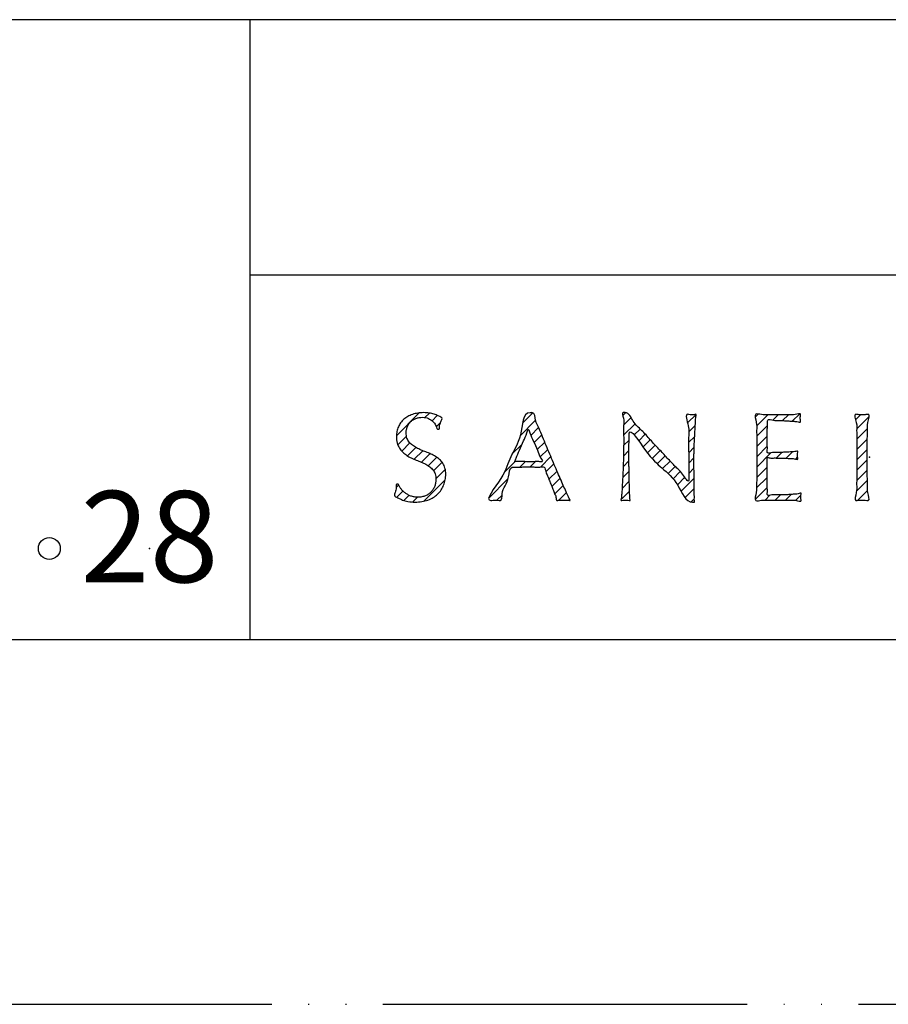
# Model space of a CAD drawing. Units: millimetres. Extents: x 0 to 840, y 0 to 1188.
# Drawn here: x 639 to 734, y 0 to 108 of the extents above; entities that cross this region are included whole.
import ezdxf

# ---------------------------------------------------------------- set-up
doc = ezdxf.new("R2010")
doc.units = ezdxf.units.MM
doc.linetypes.add('PHANTOM', pattern=[13, 10, -1, 0, -1, 0, -1])
doc.layers.add('1', color=7, linetype='Continuous')
doc.layers.add('_U_30EC_U_30A4_U_30E4_U_30FC_1', color=7, linetype='Continuous')
doc.styles.add('CONVERTER_12', font='txt.shx', dxfattribs={"width": 0.9})
pattern_1 = [(45, (0, 0), (-0.28284271, 0), [])]

# ---------------------------------------------------------------- blocks, each defined once
blk = doc.blocks.new('開示A4')
at = {"layer": '1', "linetype": 'Continuous'}
h = blk.add_hatch(dxfattribs=at)
h.set_pattern_fill('CUSTOM0', color=2, scale=0.1, angle=45, pattern_type=2)
h.set_pattern_definition(pattern_1)
edge = h.paths.add_edge_path()
edge.add_spline(control_points=[(170.147, 14.138), (170.163, 14.117), (170.197, 14.075), (170.26, 14.02), (170.333, 13.973), (170.418, 13.935), (170.513, 13.91), (170.617, 13.903), (170.722, 13.911), (170.821, 13.941), (170.906, 13.988), (170.978, 14.05), (171.035, 14.124), (171.077, 14.21), (171.103, 14.305), (171.112, 14.419), (171.099, 14.543), (171.033, 14.66), (170.937, 14.745), (170.825, 14.814), (170.699, 14.872), (170.566, 14.924), (170.431, 14.979), (170.305, 15.049), (170.193, 15.138), (170.097, 15.25), (170.033, 15.399), (170.02, 15.559), (170.032, 15.71), (170.071, 15.838), (170.135, 15.951), (170.224, 16.046), (170.334, 16.124), (170.463, 16.182), (170.611, 16.217), (170.768, 16.227), (170.917, 16.219), (171.06, 16.191), (171.16, 16.134), (171.313, 16.087), (171.246, 16.002), (171.23, 15.934), (171.198, 15.869), (171.215, 15.767), (171.167, 15.775), (171.132, 15.768), (171.13, 15.833), (171.099, 15.878), (171.066, 15.936), (171.021, 15.985), (170.966, 16.03), (170.901, 16.068), (170.823, 16.093), (170.736, 16.099), (170.645, 16.092), (170.559, 16.069), (170.483, 16.031), (170.417, 15.981), (170.362, 15.917), (170.322, 15.843), (170.298, 15.759), (170.289, 15.652), (170.302, 15.53), (170.368, 15.411), (170.464, 15.326), (170.576, 15.256), (170.701, 15.197), (170.835, 15.146), (170.969, 15.093), (171.095, 15.028), (171.208, 14.945), (171.303, 14.84), (171.367, 14.699), (171.381, 14.541), (171.367, 14.382), (171.324, 14.235), (171.255, 14.101), (171.157, 13.985), (171.035, 13.891), (170.887, 13.822), (170.718, 13.78), (170.532, 13.768), (170.353, 13.778), (170.188, 13.82), (170.083, 13.888), (169.935, 13.937), (169.998, 14.03), (170.007, 14.103), (170.03, 14.169), (170.003, 14.27), (170.052, 14.262), (170.092, 14.269), (170.1, 14.191), (170.131, 14.156), (170.147, 14.138)], knot_values=[0, 0, 0, 0, 0.079642, 0.162177, 0.248649, 0.340497, 0.438191, 0.543446, 0.651812, 0.753019, 0.84922, 0.941929, 1.03425, 1.129079, 1.226697, 1.32722, 1.470572, 1.59549, 1.719934, 1.850577, 1.98906, 2.134139, 2.280698, 2.42453, 2.56593, 2.708239, 2.861718, 3.045169, 3.183798, 3.314814, 3.442083, 3.569913, 3.702178, 3.842308, 3.992872, 4.156751, 4.310982, 4.44586, 4.572394, 4.701657, 4.768279, 4.835961, 4.912789, 5.006285, 5.026909, 5.047534, 5.101808, 5.162325, 5.22692, 5.294232, 5.364545, 5.438319, 5.517878, 5.607648, 5.70045, 5.788251, 5.872715, 5.955167, 6.037192, 6.120669, 6.206849, 6.296681, 6.442558, 6.56819, 6.692905, 6.82422, 6.963122, 7.107844, 7.253432, 7.395187, 7.533141, 7.67055, 7.816237, 7.987692, 8.142277, 8.293663, 8.442962, 8.591598, 8.743679, 8.903725, 9.076307, 9.265579, 9.459204, 9.61762, 9.75361, 9.874873, 9.95452, 10.024164, 10.097698, 10.1891, 10.209746, 10.230392, 10.300571, 10.37632, 10.37632, 10.37632, 10.37632], degree=3, periodic=0)
h = blk.add_hatch(dxfattribs=at)
h.set_pattern_fill('CUSTOM1', color=2, scale=0.1, angle=45, pattern_type=2)
h.set_pattern_definition(pattern_1)
edge = h.paths.add_edge_path()
edge.add_spline(control_points=[(174.792, 13.816), (174.777, 13.818), (174.746, 13.822), (174.701, 13.823), (174.656, 13.823), (174.61, 13.823), (174.564, 13.823), (174.518, 13.823), (174.475, 13.825), (174.404, 13.8), (174.406, 13.922), (174.359, 14.007), (174.319, 14.125), (174.271, 14.242), (174.22, 14.364), (174.172, 14.491), (174.114, 14.599), (174.098, 14.756), (173.957, 14.724), (173.851, 14.735), (173.736, 14.734), (173.625, 14.735), (173.518, 14.734), (173.412, 14.734), (173.311, 14.727), (173.127, 14.751), (173.116, 14.447), (173.009, 14.224), (172.91, 14.039), (172.923, 13.795), (172.805, 13.825), (172.742, 13.823), (172.679, 13.823), (172.395, 13.781), (173.025, 14.501), (173.109, 15.013), (173.493, 15.534), (173.478, 16.235), (173.724, 16.223), (173.826, 16.232), (173.825, 15.981), (173.943, 15.798), (174.032, 15.556), (174.132, 15.323), (174.231, 15.087), (174.33, 14.855), (174.426, 14.631), (174.516, 14.423), (174.599, 14.233), (174.673, 14.067), (174.734, 13.929), (174.775, 13.85), (174.792, 13.816)], knot_values=[0, 0, 0, 0, 0.047163, 0.091486, 0.135776, 0.182653, 0.22952, 0.273775, 0.318131, 0.365261, 0.457101, 0.567185, 0.689462, 0.818176, 0.951009, 1.085852, 1.218126, 1.343545, 1.454537, 1.567188, 1.680711, 1.794227, 1.900009, 2.004086, 2.108163, 2.214, 2.496039, 2.762351, 2.997275, 3.18511, 3.246408, 3.312608, 3.378878, 3.44014, 4.100502, 4.754913, 5.411332, 6.07789, 6.110575, 6.14326, 6.367989, 6.610525, 6.863389, 7.11938, 7.376037, 7.631165, 7.876722, 8.104954, 8.312917, 8.49773, 8.651019, 8.764739, 8.764739, 8.764739, 8.764739], degree=3, periodic=0)
edge = h.paths.add_edge_path(flags=16)
edge.add_spline(control_points=[(173.268, 14.886), (173.299, 14.886), (173.361, 14.886), (173.454, 14.883), (173.548, 14.88), (173.642, 14.879), (173.735, 14.88), (173.835, 14.879), (173.919, 14.889), (174.064, 14.862), (173.94, 15.037), (173.897, 15.197), (173.781, 15.455), (173.702, 15.592), (173.643, 15.809), (173.586, 15.593), (173.505, 15.453), (173.406, 15.204), (173.325, 15.019), (173.281, 14.917), (173.268, 14.886)], knot_values=[0, 0, 0, 0, 0.091148, 0.185812, 0.280413, 0.371589, 0.467908, 0.564268, 0.660568, 0.756965, 0.856135, 1.092616, 1.374868, 1.611349, 1.710518, 1.809403, 2.045205, 2.326647, 2.562449, 2.661334, 2.661334, 2.661334, 2.661334], degree=3, periodic=0)
h = blk.add_hatch(dxfattribs=at)
h.set_pattern_fill('CUSTOM2', color=2, scale=0.1, angle=45, pattern_type=2)
h.set_pattern_definition(pattern_1)
edge = h.paths.add_edge_path()
edge.add_spline(control_points=[(177.307, 14.709), (177.175, 14.823), (176.912, 15.05), (176.4, 15.892), (176.411, 15.534), (176.404, 15.393), (176.403, 15.194), (176.402, 15.022), (176.402, 14.879), (176.404, 14.783), (176.406, 14.675), (176.407, 14.562), (176.409, 14.444), (176.412, 14.327), (176.416, 14.212), (176.419, 14.105), (176.422, 14.01), (176.428, 13.926), (176.424, 13.869), (176.446, 13.798), (176.368, 13.829), (176.312, 13.82), (176.254, 13.829), (176.169, 13.797), (176.201, 13.881), (176.199, 13.949), (176.211, 14.052), (176.216, 14.17), (176.224, 14.304), (176.232, 14.448), (176.24, 14.597), (176.246, 14.748), (176.25, 14.897), (176.254, 15.041), (176.257, 15.176), (176.258, 15.365), (176.262, 15.59), (176.244, 15.864), (176.285, 16.028), (176.2, 16.227), (176.266, 16.224), (176.284, 16.224), (176.406, 16.226), (176.508, 15.947), (176.758, 15.746), (176.987, 15.478), (177.225, 15.226), (177.449, 14.99), (177.675, 14.732), (177.833, 14.616), (178.047, 14.28), (178.042, 14.405), (178.043, 14.463), (178.043, 14.55), (178.043, 14.644), (178.043, 14.73), (178.043, 14.792), (178.043, 14.941), (178.046, 15.18), (178.026, 15.545), (178.075, 15.808), (177.918, 16.219), (178.076, 16.164), (178.131, 16.162), (178.183, 16.163), (178.271, 16.204), (178.22, 16.057), (178.231, 15.95), (178.217, 15.791), (178.21, 15.629), (178.201, 15.46), (178.194, 15.298), (178.189, 15.154), (178.187, 15.034), (178.188, 14.927), (178.187, 14.818), (178.188, 14.7), (178.189, 14.576), (178.191, 14.449), (178.193, 14.322), (178.194, 14.199), (178.196, 14.083), (178.196, 13.981), (178.201, 13.89), (178.191, 13.832), (178.212, 13.765), (178.173, 13.773), (177.96, 13.758), (177.764, 14.314), (177.461, 14.576), (177.307, 14.709)], knot_values=[0, 0, 0, 0, 0.655041, 1.308087, 1.420804, 1.566131, 1.757067, 2.006514, 2.087328, 2.185329, 2.294612, 2.408936, 2.526803, 2.646361, 2.762536, 2.870057, 2.966883, 3.050803, 3.115818, 3.15603, 3.213914, 3.276689, 3.34296, 3.404231, 3.453823, 3.5325, 3.634775, 3.754909, 3.889737, 4.03577, 4.187257, 4.338734, 4.488479, 4.634708, 4.771493, 4.892687, 5.199776, 5.460354, 5.667603, 5.814723, 5.828991, 5.855488, 5.869756, 6.189797, 6.53189, 6.883054, 7.230512, 7.566967, 7.885204, 8.172887, 8.418012, 8.443927, 8.51076, 8.602145, 8.701714, 8.793099, 8.859933, 8.885848, 9.242301, 9.589275, 9.921809, 10.234796, 10.299682, 10.353235, 10.401546, 10.464829, 10.559739, 10.692395, 10.849204, 11.016263, 11.18672, 11.353726, 11.502574, 11.618665, 11.713299, 11.825111, 11.944649, 12.069292, 12.197073, 12.325626, 12.450346, 12.566466, 12.67099, 12.760776, 12.827032, 12.874291, 12.89832, 12.922348, 13.539848, 14.182943, 14.182943, 14.182943, 14.182943], degree=3, periodic=0)
h = blk.add_hatch(dxfattribs=at)
h.set_pattern_fill('CUSTOM3', color=2, scale=0.1, angle=45, pattern_type=2)
h.set_pattern_definition(pattern_1)
edge = h.paths.add_edge_path()
edge.add_spline(control_points=[(179.906, 15.739), (179.909, 15.806), (179.916, 15.94), (179.82, 16.225), (180.051, 16.163), (180.192, 16.17), (180.349, 16.162), (180.503, 16.163), (180.655, 16.162), (180.814, 16.172), (180.941, 16.155), (181.137, 16.227), (181.103, 16.126), (181.105, 16.076), (181.103, 16.027), (181.135, 15.941), (181.001, 15.99), (180.917, 15.984), (180.817, 15.995), (180.719, 16.001), (180.612, 16.007), (180.491, 16.016), (180.37, 16.005), (180.181, 16.065), (180.213, 15.906), (180.2, 15.808), (180.197, 15.696), (180.196, 15.577), (180.197, 15.45), (180.196, 15.323), (180.206, 15.225), (180.178, 15.084), (180.351, 15.14), (180.465, 15.127), (180.584, 15.134), (180.689, 15.139), (180.784, 15.143), (180.876, 15.151), (180.948, 15.146), (181.054, 15.185), (181.023, 15.105), (181.027, 15.056), (181.023, 15.006), (181.055, 14.921), (180.921, 14.974), (180.829, 14.965), (180.708, 14.976), (180.591, 14.977), (180.478, 14.978), (180.368, 14.984), (180.29, 14.972), (180.191, 15.005), (180.201, 14.948), (180.197, 14.914), (180.197, 14.871), (180.196, 14.834), (180.196, 14.795), (180.196, 14.757), (180.196, 14.719), (180.196, 14.69), (180.196, 14.659), (180.196, 14.614), (180.196, 14.56), (180.196, 14.515), (180.196, 14.431), (180.198, 14.317), (180.195, 14.168), (180.207, 14.066), (180.182, 13.933), (180.333, 13.979), (180.443, 13.964), (180.573, 13.969), (180.699, 13.973), (180.819, 13.977), (180.939, 13.99), (181.022, 13.981), (181.146, 14.041), (181.124, 13.985), (181.124, 13.959), (181.122, 13.932), (181.122, 13.897), (181.12, 13.861), (181.153, 13.768), (180.955, 13.841), (180.83, 13.818), (180.667, 13.825), (180.513, 13.823), (180.357, 13.824), (180.197, 13.821), (180.054, 13.833), (179.82, 13.77), (179.917, 14.056), (179.901, 14.25), (179.915, 14.478), (179.914, 14.634), (179.914, 14.74), (179.914, 14.802), (179.914, 14.892), (179.914, 14.996), (179.914, 15.1), (179.914, 15.19), (179.914, 15.253), (179.914, 15.359), (179.913, 15.516), (179.908, 15.665), (179.906, 15.739)], knot_values=[0, 0, 0, 0, 0.220341, 0.440781, 0.595249, 0.748843, 0.902358, 1.056802, 1.210736, 1.363041, 1.515316, 1.669377, 1.721612, 1.7732, 1.824934, 1.87711, 1.982682, 2.078782, 2.17281, 2.271938, 2.37835, 2.494132, 2.626682, 2.783145, 2.890701, 2.99313, 3.09987, 3.220238, 3.352695, 3.481733, 3.593499, 3.674323, 3.817952, 3.946167, 4.061405, 4.166481, 4.262479, 4.350737, 4.433072, 4.511216, 4.564262, 4.618474, 4.670128, 4.722297, 4.819541, 4.931195, 5.049996, 5.168644, 5.283971, 5.392261, 5.486512, 5.559178, 5.591426, 5.626216, 5.667156, 5.717449, 5.738402, 5.784499, 5.830596, 5.851549, 5.873019, 5.924218, 5.985326, 6.036524, 6.057994, 6.236848, 6.38141, 6.49319, 6.574068, 6.691018, 6.814882, 6.944308, 7.071267, 7.193489, 7.309043, 7.414007, 7.50514, 7.53115, 7.559222, 7.587202, 7.612569, 7.662551, 7.702879, 7.857328, 8.0108, 8.165256, 8.322233, 8.479565, 8.635216, 8.790883, 8.948305, 9.168272, 9.387359, 9.608048, 9.832914, 9.858339, 9.925367, 10.020131, 10.128762, 10.237394, 10.332158, 10.399186, 10.424611, 10.64992, 10.871885, 10.871885, 10.871885, 10.871885], degree=3, periodic=0)
h = blk.add_hatch(dxfattribs=at)
h.set_pattern_fill('CUSTOM4', color=2, scale=0.1, angle=45, pattern_type=2)
h.set_pattern_definition(pattern_1)
edge = h.paths.add_edge_path()
edge.add_spline(control_points=[(182.651, 15.734), (182.657, 15.798), (182.669, 15.926), (182.56, 16.202), (182.676, 16.172), (182.717, 16.168), (182.759, 16.163), (182.8, 16.162), (182.842, 16.163), (182.884, 16.168), (182.925, 16.172), (183.04, 16.202), (182.93, 15.923), (182.957, 15.743), (182.94, 15.51), (182.941, 15.349), (182.941, 15.223), (182.941, 15.124), (182.941, 14.993), (182.941, 14.861), (182.941, 14.763), (182.941, 14.636), (182.941, 14.475), (182.957, 14.244), (182.933, 14.059), (183.036, 13.789), (182.882, 13.827), (182.8, 13.821), (182.719, 13.827), (182.565, 13.789), (182.667, 14.059), (182.644, 14.244), (182.66, 14.475), (182.659, 14.636), (182.659, 14.763), (182.659, 14.861), (182.659, 14.993), (182.659, 15.124), (182.659, 15.223), (182.659, 15.349), (182.658, 15.512), (182.653, 15.661), (182.651, 15.734)], knot_values=[0, 0, 0, 0, 0.220791, 0.44594, 0.490239, 0.532747, 0.574226, 0.615543, 0.656816, 0.698251, 0.740766, 0.785137, 1.010289, 1.231081, 1.451765, 1.676638, 1.720461, 1.830018, 1.972442, 2.114867, 2.224424, 2.268247, 2.493629, 2.715603, 2.934211, 3.149502, 3.231388, 3.318232, 3.405143, 3.48697, 3.702258, 3.920866, 4.142839, 4.368222, 4.412045, 4.521602, 4.664026, 4.80645, 4.916007, 4.95983, 5.184704, 5.405387, 5.405387, 5.405387, 5.405387], degree=3, periodic=0)
at = {"layer": '1', "color": 7, "linetype": 'Continuous'}
for p, q in [((200, 27), (25, 27)), ((105, 10), (200, 10))]:
    blk.add_line(p, q, dxfattribs=at)
at = {"layer": '1', "color": 2, "linetype": 'Continuous'}
for p, q in [((166, 27), (166, 10)), ((166, 20), (200, 20))]:
    blk.add_line(p, q, dxfattribs=at)
at = {"layer": '1', "color": 4, "linetype": 'PHANTOM'}
blk.add_line((0, 0), (210, 0), dxfattribs=at)
at = {"layer": '1', "color": 7, "linetype": 'Continuous'}
blk.add_circle((160.5, 12.5), 0.3, dxfattribs=at)
at = {"layer": '1', "color": 4}
for p in [(183, 15), (163.25, 12.5)]:
    blk.add_point(p, dxfattribs=at)
at = {"layer": '_U_30EC_U_30A4_U_30E4_U_30FC_1', "color": 2, "linetype": 'Continuous'}
for points, knots in [([(170.147, 14.138), (170.163, 14.117), (170.197, 14.075), (170.26, 14.02), (170.333, 13.973), (170.418, 13.935), (170.513, 13.91), (170.617, 13.903), (170.722, 13.911), (170.821, 13.941), (170.906, 13.988), (170.978, 14.05), (171.035, 14.124), (171.077, 14.21), (171.103, 14.305), (171.112, 14.419), (171.099, 14.543), (171.033, 14.66), (170.937, 14.745), (170.825, 14.814), (170.699, 14.872), (170.566, 14.924), (170.431, 14.979), (170.305, 15.049), (170.193, 15.138), (170.097, 15.25), (170.033, 15.399), (170.02, 15.559), (170.032, 15.71), (170.071, 15.838), (170.135, 15.951), (170.224, 16.046), (170.334, 16.124), (170.463, 16.182), (170.611, 16.217), (170.768, 16.227), (170.917, 16.219), (171.06, 16.191), (171.16, 16.134), (171.313, 16.087), (171.246, 16.002), (171.23, 15.934), (171.198, 15.869), (171.215, 15.767), (171.167, 15.775), (171.132, 15.768), (171.13, 15.833), (171.099, 15.878), (171.066, 15.936), (171.021, 15.985), (170.966, 16.03), (170.901, 16.068), (170.823, 16.093), (170.736, 16.099), (170.645, 16.092), (170.559, 16.069), (170.483, 16.031), (170.417, 15.981), (170.362, 15.917), (170.322, 15.843), (170.298, 15.759), (170.289, 15.652), (170.302, 15.53), (170.368, 15.411), (170.464, 15.326), (170.576, 15.256), (170.701, 15.197), (170.835, 15.146), (170.969, 15.093), (171.095, 15.028), (171.208, 14.945), (171.303, 14.84), (171.367, 14.699), (171.381, 14.541), (171.367, 14.382), (171.324, 14.235), (171.255, 14.101), (171.157, 13.985), (171.035, 13.891), (170.887, 13.822), (170.718, 13.78), (170.532, 13.768), (170.353, 13.778), (170.188, 13.82), (170.083, 13.888), (169.935, 13.937), (169.998, 14.03), (170.007, 14.103), (170.03, 14.169), (170.003, 14.27), (170.052, 14.262), (170.092, 14.269), (170.1, 14.191), (170.131, 14.156), (170.147, 14.138)], [0, 0, 0, 0, 0.079642, 0.162177, 0.248649, 0.340497, 0.438191, 0.543446, 0.651812, 0.753019, 0.84922, 0.941929, 1.03425, 1.129079, 1.226697, 1.32722, 1.470572, 1.59549, 1.719934, 1.850577, 1.98906, 2.134139, 2.280698, 2.42453, 2.56593, 2.708239, 2.861718, 3.045169, 3.183798, 3.314814, 3.442083, 3.569913, 3.702178, 3.842308, 3.992872, 4.156751, 4.310982, 4.44586, 4.572394, 4.701657, 4.768279, 4.835961, 4.912789, 5.006285, 5.026909, 5.047534, 5.101808, 5.162325, 5.22692, 5.294232, 5.364545, 5.438319, 5.517878, 5.607648, 5.70045, 5.788251, 5.872715, 5.955167, 6.037192, 6.120669, 6.206849, 6.296681, 6.442558, 6.56819, 6.692905, 6.82422, 6.963122, 7.107844, 7.253432, 7.395187, 7.533141, 7.67055, 7.816237, 7.987692, 8.142277, 8.293663, 8.442962, 8.591598, 8.743679, 8.903725, 9.076307, 9.265579, 9.459204, 9.61762, 9.75361, 9.874873, 9.95452, 10.024164, 10.097698, 10.1891, 10.209746, 10.230392, 10.300571, 10.37632, 10.37632, 10.37632, 10.37632]), ([(174.792, 13.816), (174.777, 13.818), (174.746, 13.822), (174.701, 13.823), (174.656, 13.823), (174.61, 13.823), (174.564, 13.823), (174.518, 13.823), (174.475, 13.825), (174.404, 13.8), (174.406, 13.922), (174.359, 14.007), (174.319, 14.125), (174.271, 14.242), (174.22, 14.364), (174.172, 14.491), (174.114, 14.599), (174.098, 14.756), (173.957, 14.724), (173.851, 14.735), (173.736, 14.734), (173.625, 14.735), (173.518, 14.734), (173.412, 14.734), (173.311, 14.727), (173.127, 14.751), (173.116, 14.447), (173.009, 14.224), (172.91, 14.039), (172.923, 13.795), (172.805, 13.825), (172.742, 13.823), (172.679, 13.823), (172.395, 13.781), (173.025, 14.501), (173.109, 15.013), (173.493, 15.534), (173.478, 16.235), (173.724, 16.223), (173.826, 16.232), (173.825, 15.981), (173.943, 15.798), (174.032, 15.556), (174.132, 15.323), (174.231, 15.087), (174.33, 14.855), (174.426, 14.631), (174.516, 14.423), (174.599, 14.233), (174.673, 14.067), (174.734, 13.929), (174.775, 13.85), (174.792, 13.816)], [0, 0, 0, 0, 0.047163, 0.091486, 0.135776, 0.182653, 0.22952, 0.273775, 0.318131, 0.365261, 0.457101, 0.567185, 0.689462, 0.818176, 0.951009, 1.085852, 1.218126, 1.343545, 1.454537, 1.567188, 1.680711, 1.794227, 1.900009, 2.004086, 2.108163, 2.214, 2.496039, 2.762351, 2.997275, 3.18511, 3.246408, 3.312608, 3.378878, 3.44014, 4.100502, 4.754913, 5.411332, 6.07789, 6.110575, 6.14326, 6.367989, 6.610525, 6.863389, 7.11938, 7.376037, 7.631165, 7.876722, 8.104954, 8.312917, 8.49773, 8.651019, 8.764739, 8.764739, 8.764739, 8.764739]), ([(177.307, 14.709), (177.175, 14.823), (176.912, 15.05), (176.4, 15.892), (176.411, 15.534), (176.404, 15.393), (176.403, 15.194), (176.402, 15.022), (176.402, 14.879), (176.404, 14.783), (176.406, 14.675), (176.407, 14.562), (176.409, 14.444), (176.412, 14.327), (176.416, 14.212), (176.419, 14.105), (176.422, 14.01), (176.428, 13.926), (176.424, 13.869), (176.446, 13.798), (176.368, 13.829), (176.312, 13.82), (176.254, 13.829), (176.169, 13.797), (176.201, 13.881), (176.199, 13.949), (176.211, 14.052), (176.216, 14.17), (176.224, 14.304), (176.232, 14.448), (176.24, 14.597), (176.246, 14.748), (176.25, 14.897), (176.254, 15.041), (176.257, 15.176), (176.258, 15.365), (176.262, 15.59), (176.244, 15.864), (176.285, 16.028), (176.2, 16.227), (176.266, 16.224), (176.284, 16.224), (176.406, 16.226), (176.508, 15.947), (176.758, 15.746), (176.987, 15.478), (177.225, 15.226), (177.449, 14.99), (177.675, 14.732), (177.833, 14.616), (178.047, 14.28), (178.042, 14.405), (178.043, 14.463), (178.043, 14.55), (178.043, 14.644), (178.043, 14.73), (178.043, 14.792), (178.043, 14.941), (178.046, 15.18), (178.026, 15.545), (178.075, 15.808), (177.918, 16.219), (178.076, 16.164), (178.131, 16.162), (178.183, 16.163), (178.271, 16.204), (178.22, 16.057), (178.231, 15.95), (178.217, 15.791), (178.21, 15.629), (178.201, 15.46), (178.194, 15.298), (178.189, 15.154), (178.187, 15.034), (178.188, 14.927), (178.187, 14.818), (178.188, 14.7), (178.189, 14.576), (178.191, 14.449), (178.193, 14.322), (178.194, 14.199), (178.196, 14.083), (178.196, 13.981), (178.201, 13.89), (178.191, 13.832), (178.212, 13.765), (178.173, 13.773), (177.96, 13.758), (177.764, 14.314), (177.461, 14.576), (177.307, 14.709)], [0, 0, 0, 0, 0.655041, 1.308087, 1.420804, 1.566131, 1.757067, 2.006514, 2.087328, 2.185329, 2.294612, 2.408936, 2.526803, 2.646361, 2.762536, 2.870057, 2.966883, 3.050803, 3.115818, 3.15603, 3.213914, 3.276689, 3.34296, 3.404231, 3.453823, 3.5325, 3.634775, 3.754909, 3.889737, 4.03577, 4.187257, 4.338734, 4.488479, 4.634708, 4.771493, 4.892687, 5.199776, 5.460354, 5.667603, 5.814723, 5.828991, 5.855488, 5.869756, 6.189797, 6.53189, 6.883054, 7.230512, 7.566967, 7.885204, 8.172887, 8.418012, 8.443927, 8.51076, 8.602145, 8.701714, 8.793099, 8.859933, 8.885848, 9.242301, 9.589275, 9.921809, 10.234796, 10.299682, 10.353235, 10.401546, 10.464829, 10.559739, 10.692395, 10.849204, 11.016263, 11.18672, 11.353726, 11.502574, 11.618665, 11.713299, 11.825111, 11.944649, 12.069292, 12.197073, 12.325626, 12.450346, 12.566466, 12.67099, 12.760776, 12.827032, 12.874291, 12.89832, 12.922348, 13.539848, 14.182943, 14.182943, 14.182943, 14.182943]), ([(179.906, 15.739), (179.909, 15.806), (179.916, 15.94), (179.82, 16.225), (180.051, 16.163), (180.192, 16.17), (180.349, 16.162), (180.503, 16.163), (180.655, 16.162), (180.814, 16.172), (180.941, 16.155), (181.137, 16.227), (181.103, 16.126), (181.105, 16.076), (181.103, 16.027), (181.135, 15.941), (181.001, 15.99), (180.917, 15.984), (180.817, 15.995), (180.719, 16.001), (180.612, 16.007), (180.491, 16.016), (180.37, 16.005), (180.181, 16.065), (180.213, 15.906), (180.2, 15.808), (180.197, 15.696), (180.196, 15.577), (180.197, 15.45), (180.196, 15.323), (180.206, 15.225), (180.178, 15.084), (180.351, 15.14), (180.465, 15.127), (180.584, 15.134), (180.689, 15.139), (180.784, 15.143), (180.876, 15.151), (180.948, 15.146), (181.054, 15.185), (181.023, 15.105), (181.027, 15.056), (181.023, 15.006), (181.055, 14.921), (180.921, 14.974), (180.829, 14.965), (180.708, 14.976), (180.591, 14.977), (180.478, 14.978), (180.368, 14.984), (180.29, 14.972), (180.191, 15.005), (180.201, 14.948), (180.197, 14.914), (180.197, 14.871), (180.196, 14.834), (180.196, 14.795), (180.196, 14.757), (180.196, 14.719), (180.196, 14.69), (180.196, 14.659), (180.196, 14.614), (180.196, 14.56), (180.196, 14.515), (180.196, 14.431), (180.198, 14.317), (180.195, 14.168), (180.207, 14.066), (180.182, 13.933), (180.333, 13.979), (180.443, 13.964), (180.573, 13.969), (180.699, 13.973), (180.819, 13.977), (180.939, 13.99), (181.022, 13.981), (181.146, 14.041), (181.124, 13.985), (181.124, 13.959), (181.122, 13.932), (181.122, 13.897), (181.12, 13.861), (181.153, 13.768), (180.955, 13.841), (180.83, 13.818), (180.667, 13.825), (180.513, 13.823), (180.357, 13.824), (180.197, 13.821), (180.054, 13.833), (179.82, 13.77), (179.917, 14.056), (179.901, 14.25), (179.915, 14.478), (179.914, 14.634), (179.914, 14.74), (179.914, 14.802), (179.914, 14.892), (179.914, 14.996), (179.914, 15.1), (179.914, 15.19), (179.914, 15.253), (179.914, 15.359), (179.913, 15.516), (179.908, 15.665), (179.906, 15.739)], [0, 0, 0, 0, 0.220341, 0.440781, 0.595249, 0.748843, 0.902358, 1.056802, 1.210736, 1.363041, 1.515316, 1.669377, 1.721612, 1.7732, 1.824934, 1.87711, 1.982682, 2.078782, 2.17281, 2.271938, 2.37835, 2.494132, 2.626682, 2.783145, 2.890701, 2.99313, 3.09987, 3.220238, 3.352695, 3.481733, 3.593499, 3.674323, 3.817952, 3.946167, 4.061405, 4.166481, 4.262479, 4.350737, 4.433072, 4.511216, 4.564262, 4.618474, 4.670128, 4.722297, 4.819541, 4.931195, 5.049996, 5.168644, 5.283971, 5.392261, 5.486512, 5.559178, 5.591426, 5.626216, 5.667156, 5.717449, 5.738402, 5.784499, 5.830596, 5.851549, 5.873019, 5.924218, 5.985326, 6.036524, 6.057994, 6.236848, 6.38141, 6.49319, 6.574068, 6.691018, 6.814882, 6.944308, 7.071267, 7.193489, 7.309043, 7.414007, 7.50514, 7.53115, 7.559222, 7.587202, 7.612569, 7.662551, 7.702879, 7.857328, 8.0108, 8.165256, 8.322233, 8.479565, 8.635216, 8.790883, 8.948305, 9.168272, 9.387359, 9.608048, 9.832914, 9.858339, 9.925367, 10.020131, 10.128762, 10.237394, 10.332158, 10.399186, 10.424611, 10.64992, 10.871885, 10.871885, 10.871885, 10.871885]), ([(182.651, 15.734), (182.657, 15.798), (182.669, 15.926), (182.56, 16.202), (182.676, 16.172), (182.717, 16.168), (182.759, 16.163), (182.8, 16.162), (182.842, 16.163), (182.884, 16.168), (182.925, 16.172), (183.04, 16.202), (182.93, 15.923), (182.957, 15.743), (182.94, 15.51), (182.941, 15.349), (182.941, 15.223), (182.941, 15.124), (182.941, 14.993), (182.941, 14.861), (182.941, 14.763), (182.941, 14.636), (182.941, 14.475), (182.957, 14.244), (182.933, 14.059), (183.036, 13.789), (182.882, 13.827), (182.8, 13.821), (182.719, 13.827), (182.565, 13.789), (182.667, 14.059), (182.644, 14.244), (182.66, 14.475), (182.659, 14.636), (182.659, 14.763), (182.659, 14.861), (182.659, 14.993), (182.659, 15.124), (182.659, 15.223), (182.659, 15.349), (182.658, 15.512), (182.653, 15.661), (182.651, 15.734)], [0, 0, 0, 0, 0.220791, 0.44594, 0.490239, 0.532747, 0.574226, 0.615543, 0.656816, 0.698251, 0.740766, 0.785137, 1.010289, 1.231081, 1.451765, 1.676638, 1.720461, 1.830018, 1.972442, 2.114867, 2.224424, 2.268247, 2.493629, 2.715603, 2.934211, 3.149502, 3.231388, 3.318232, 3.405143, 3.48697, 3.702258, 3.920866, 4.142839, 4.368222, 4.412045, 4.521602, 4.664026, 4.80645, 4.916007, 4.95983, 5.184704, 5.405387, 5.405387, 5.405387, 5.405387]), ([(173.268, 14.886), (173.299, 14.886), (173.361, 14.886), (173.454, 14.883), (173.548, 14.88), (173.642, 14.879), (173.735, 14.88), (173.835, 14.879), (173.919, 14.889), (174.064, 14.862), (173.94, 15.037), (173.897, 15.197), (173.781, 15.455), (173.702, 15.592), (173.643, 15.809), (173.586, 15.593), (173.505, 15.453), (173.406, 15.204), (173.325, 15.019), (173.281, 14.917), (173.268, 14.886)], [0, 0, 0, 0, 0.091148, 0.185812, 0.280413, 0.371589, 0.467908, 0.564268, 0.660568, 0.756965, 0.856135, 1.092616, 1.374868, 1.611349, 1.710518, 1.809403, 2.045205, 2.326647, 2.562449, 2.661334, 2.661334, 2.661334, 2.661334])]:
    blk.add_open_spline(points, degree=3, knots=knots, dxfattribs=at)
blk = doc.blocks.new('開示A4枠')
at = {"layer": '1', "xscale": 4, "yscale": 4, "zscale": 4}
blk.add_blockref('開示A4', (0, 0), dxfattribs=at)

msp = doc.modelspace()

# ---------------------------------------------------------------- block references
msp.add_blockref('開示A4枠', (0, 0))

# ---------------------------------------------------------------- texts
at = {"layer": '1', "color": 7, "insert": (653, 50), "char_height": 10, "attachment_point": 5, "line_spacing_factor": 0.720288, "style": 'CONVERTER_12'}
msp.add_mtext('28', dxfattribs=at)

doc.saveas('drawing.dxf')
